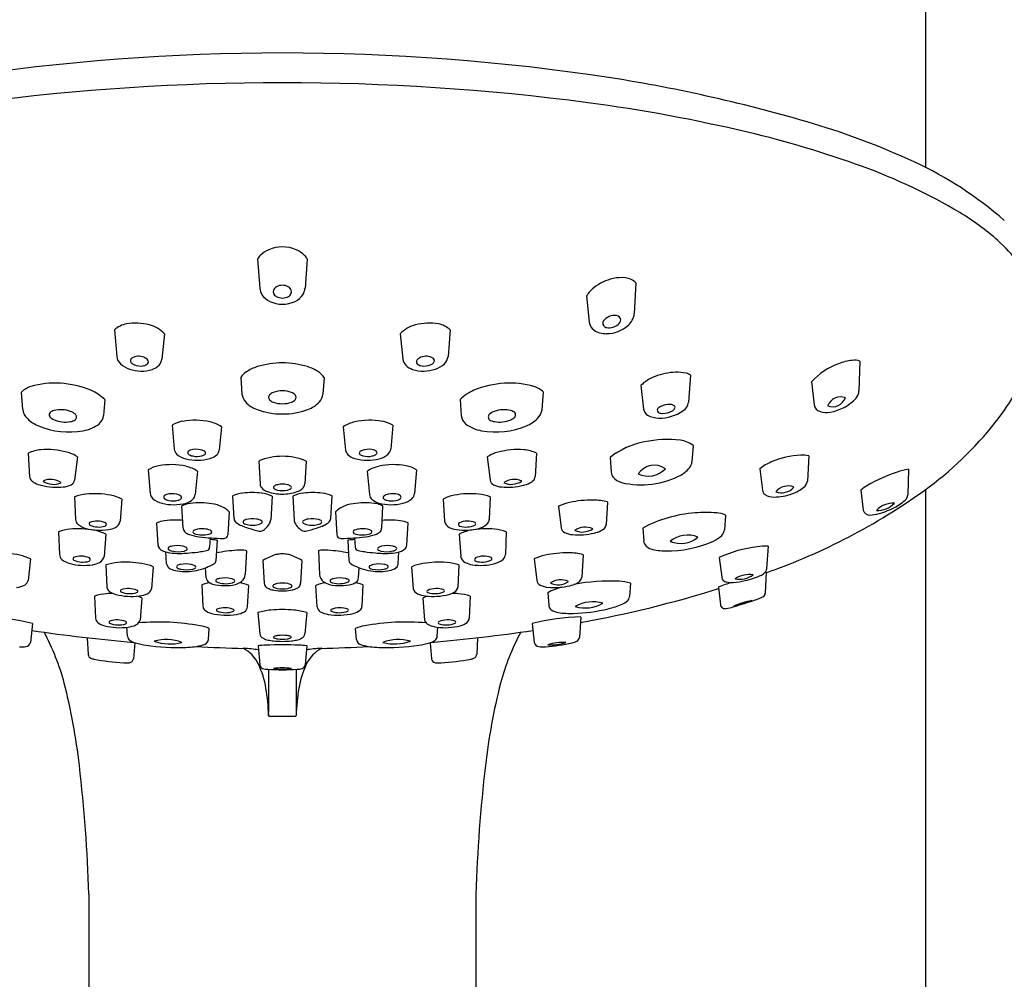
# Model space of a CAD drawing. Extents: x 228.2 to 235.8, y -10.4 to 26.8.
# Drawn here: x 229.7 to 232.5, y 20.1 to 22.8 of the extents above; entities that cross this region are included whole.
import ezdxf

# ---------------------------------------------------------------- set-up
doc = ezdxf.new("R2010")
doc.units = 0
doc.header["$LTSCALE"] = 1.21
doc.layers.get('0').update_dxf_attribs({"linetype": 'CONTINUOUS'})

msp = doc.modelspace()

# ---------------------------------------------------------------- linework, layer by layer
for p, q in [((232.2419, 22.3857), (232.2419, 23.7348)), ((230.3421, 22.126), (230.3483, 22.0425)), ((230.4831, 22.126), (230.4769, 22.0425)), ((231.4173, 22.0579), (231.4129, 21.9698)), ((231.2774, 22.0212), (231.2849, 21.9464)), ((229.9355, 21.9248), (229.9419, 21.8484)), ((230.8896, 21.9248), (230.8833, 21.8484)), ((230.0776, 21.9136), (230.0701, 21.8411)), ((230.7476, 21.9136), (230.755, 21.8411)), ((232.0542, 21.8358), (232.0515, 21.7511)), ((230.2942, 21.7894), (230.2977, 21.7421)), ((230.5309, 21.7894), (230.5275, 21.7421)), ((231.5723, 21.7959), (231.5671, 21.7193)), ((231.9167, 21.7768), (231.9243, 21.7116)), ((229.6743, 21.6984), (229.6707, 21.7475)), ((231.1508, 21.6984), (231.1544, 21.7475)), ((231.4313, 21.7664), (231.4392, 21.6995)), ((229.9074, 21.7261), (229.9041, 21.681)), ((230.9177, 21.7261), (230.9211, 21.681)), ((230.0991, 21.6532), (230.1047, 21.5858)), ((230.2396, 21.6491), (230.2328, 21.5828)), ((230.5855, 21.6491), (230.5923, 21.5828)), ((230.726, 21.6532), (230.7204, 21.5858)), ((231.5802, 21.596), (231.5768, 21.5496)), ((229.6901, 21.5742), (229.694, 21.5072)), ((229.8302, 21.5635), (229.8219, 21.4977)), ((230.3455, 21.5516), (230.349, 21.4871)), ((230.4797, 21.5516), (230.4761, 21.4871)), ((230.995, 21.5635), (231.0032, 21.4977)), ((231.1351, 21.5742), (231.1311, 21.5072)), ((231.3439, 21.5617), (231.347, 21.5202)), ((231.909, 21.5666), (231.9048, 21.4945)), ((230.0311, 21.5269), (230.0367, 21.4595)), ((230.7941, 21.5269), (230.7884, 21.4595)), ((231.7694, 21.5297), (231.7771, 21.4685)), ((232.1923, 21.5282), (232.1902, 21.4552)), ((230.1716, 21.5229), (230.1648, 21.4566)), ((230.6536, 21.5229), (230.6604, 21.4566)), ((232.0565, 21.469), (232.0632, 21.4121)), ((232.2419, 17.3913), (232.2419, 21.4716)), ((229.822, 21.4498), (229.8245, 21.3855)), ((229.956, 21.4432), (229.9515, 21.3804)), ((230.275, 21.3887), (230.2715, 21.453)), ((230.3832, 21.4516), (230.3795, 21.3848)), ((230.442, 21.4516), (230.4457, 21.3848)), ((230.5502, 21.3887), (230.5537, 21.453)), ((230.8691, 21.4432), (230.8736, 21.3804)), ((231.0031, 21.4498), (231.0007, 21.3855)), ((230.1304, 21.3604), (230.1269, 21.4246)), ((230.6948, 21.3604), (230.6983, 21.4246)), ((231.1977, 21.423), (231.2051, 21.3621)), ((231.337, 21.4352), (231.3331, 21.3717)), ((230.2613, 21.4074), (230.2577, 21.3417)), ((230.5639, 21.4074), (230.5675, 21.3417)), ((231.6724, 21.3982), (231.6694, 21.3565)), ((230.059, 21.3123), (230.0555, 21.3761)), ((230.7662, 21.3123), (230.7697, 21.3761)), ((231.4368, 21.3611), (231.4395, 21.3244)), ((229.7764, 21.35), (229.7789, 21.2858)), ((229.9104, 21.3434), (229.9059, 21.2806)), ((230.2072, 21.3332), (230.2057, 21.3065)), ((230.6179, 21.3332), (230.6194, 21.3065)), ((230.9147, 21.3434), (230.9193, 21.2806)), ((231.0488, 21.35), (231.0463, 21.2858)), ((230.2267, 21.3264), (230.2235, 21.2683)), ((230.5985, 21.3264), (230.6017, 21.2683)), ((231.7931, 21.3098), (231.7891, 21.2451)), ((229.6968, 21.2733), (229.6894, 21.2124)), ((230.0834, 21.2597), (230.0816, 21.2933)), ((230.3104, 21.2967), (230.3067, 21.2295)), ((230.5147, 21.2967), (230.5184, 21.2295)), ((230.7417, 21.2597), (230.7436, 21.2933)), ((231.1283, 21.2733), (231.1357, 21.2124)), ((231.2676, 21.2855), (231.2637, 21.222)), ((231.6544, 21.2778), (231.6613, 21.2212)), ((229.9107, 21.2565), (229.9136, 21.1935)), ((230.0452, 21.2511), (230.0406, 21.1883)), ((230.1959, 21.2193), (230.1943, 21.2484)), ((230.3572, 21.2692), (230.3608, 21.2041)), ((230.4679, 21.2692), (230.4644, 21.2041)), ((230.6292, 21.2193), (230.6308, 21.2484)), ((230.78, 21.2511), (230.7845, 21.1883)), ((230.9145, 21.2565), (230.9115, 21.1935)), ((231.7875, 21.2353), (231.7852, 21.1757)), ((230.1835, 21.2), (230.1866, 21.1389)), ((230.3136, 21.1373), (230.3173, 21.1981)), ((230.5115, 21.1373), (230.5079, 21.1981)), ((230.6416, 21.2), (230.6386, 21.1389)), ((231.4021, 21.2043), (231.3993, 21.1662)), ((231.6521, 21.1936), (231.6575, 21.1428)), ((229.8785, 21.1677), (229.8814, 21.1046)), ((230.013, 21.1623), (230.0085, 21.0995)), ((230.8122, 21.1623), (230.8167, 21.0995)), ((230.9467, 21.1677), (230.9437, 21.1046)), ((231.1669, 21.1771), (231.1695, 21.1416)), ((230.343, 21.121), (230.3485, 21.0609)), ((230.4821, 21.121), (230.4767, 21.0609)), ((231.2611, 21.1083), (231.2568, 21.0503)), ((229.7024, 21.0901), (229.6965, 21.0361)), ((229.9723, 21.0535), (229.9704, 21.0791)), ((230.2022, 21.0443), (230.2045, 21.076)), ((230.623, 21.0443), (230.6207, 21.076)), ((230.8529, 21.0535), (230.8547, 21.0791)), ((231.1227, 21.0901), (231.1286, 21.0361)), ((229.8575, 21.0494), (229.8604, 21.002)), ((230.9676, 21.0494), (230.9648, 21.002)), ((229.9928, 21.0353), (229.9889, 20.9898)), ((230.3434, 21.0266), (230.3483, 20.9724)), ((230.4817, 21.0266), (230.4768, 20.9724)), ((230.8323, 21.0353), (230.8362, 20.9898)), ((230.3755, 20.8261), (230.4497, 20.8261)), ((229.8626, 20.3208), (229.8626, 18.1449)), ((230.9626, 20.3208), (230.9626, 18.1449))]:
    msp.add_line(p, q)
for centre, radius, start, end in [((230.4126, 16.522), 6.1895, 81.32141, 98.67859), ((230.4126, 15.9463), 6.6806, 82.52897, 97.47103), ((230.6553, 18.2564), 4.4384, 73.4195, 81.0405), ((230.6651, 17.9749), 4.6364, 76.6626, 82.3638), ((231.3001, 20.4318), 2.1694, 65.2355, 73.3452), ((231.0517, 19.6056), 2.9605, 70.0563, 76.6626), ((231.7571, 21.4259), 1.0753, 48.8545, 65.1612), ((231.5016, 20.8453), 1.6417, 59.3787, 70.0563), ((231.9244, 21.5811), 0.7932, 48.8537, 58.5917), ((232.135, 21.8318), 0.4659, 27.0187, 48.0667), ((230.4026, 22.0844), 0.0738, 113.201, 136.0437), ((230.4126, 22.0624), 0.098, 66.5247, 113.4753), ((230.4225, 22.0844), 0.0738, 43.9563, 66.799), ((230.3877, 22.0988), 0.0532, 136.0437, 149.2168), ((230.4374, 22.0988), 0.0532, 30.7832, 43.9563), ((231.3819, 21.9389), 0.1347, 102.4989, 128.8163), ((231.3754, 21.9702), 0.1027, 83.0701, 102.7554), ((231.3835, 22.0257), 0.0467, 43.5702, 84.667), ((230.387, 22.0455), 0.0388, 184.4247, 212.7605), ((230.4002, 22.0328), 0.0137, 136.4023, 223.5977), ((230.4071, 22.0275), 0.0224, 120.4664, 138.7471), ((230.4126, 22.0167), 0.0345, 60.8815, 119.1185), ((230.418, 22.0275), 0.0224, 41.2529, 59.5336), ((230.4249, 22.0328), 0.0137, 316.4023, 43.5977), ((230.4381, 22.0455), 0.0388, 327.2395, 355.5753), ((231.353, 21.9744), 0.0889, 128.6935, 148.2716), ((230.3994, 22.054), 0.0539, 213.2652, 244.7853), ((230.4126, 22.0825), 0.0852, 244.9263, 295.0737), ((230.4063, 22.0377), 0.0214, 221.7283, 237.8672), ((230.4126, 22.05), 0.0352, 239.9057, 300.0943), ((230.4188, 22.0377), 0.0214, 302.1328, 318.2717), ((230.4257, 22.054), 0.0539, 295.2147, 326.7348), ((229.9954, 21.7884), 0.1551, 75.4833, 99.7987), ((230.8298, 21.7884), 0.1551, 80.2013, 104.5167), ((231.3175, 21.9502), 0.0329, 186.7499, 234.4233), ((231.3355, 21.9432), 0.0122, 152.256, 267.5399), ((231.3561, 21.9273), 0.0381, 80.246, 145.5454), ((231.3603, 21.9506), 0.0145, 8.2106, 80.9191), ((231.3547, 21.9558), 0.0202, 307.6427, 351.1106), ((231.3597, 21.9771), 0.0537, 312.4119, 352.2295), ((229.9803, 21.876), 0.0662, 99.7987, 132.5123), ((230.0108, 21.8478), 0.0938, 44.5577, 75.4833), ((230.8144, 21.8478), 0.0938, 104.5167, 135.4423), ((230.8449, 21.876), 0.0662, 47.4877, 80.2013), ((231.3323, 21.9771), 0.0635, 237.7479, 271.3161), ((231.3331, 22.0088), 0.0951, 270.3813, 311.36), ((231.3411, 21.9718), 0.0412, 261.4523, 309.0809), ((229.9748, 21.8521), 0.0331, 186.418, 226.9578), ((229.989, 21.837), 0.00856, 122.19, 224.5247), ((230.004, 21.81), 0.0394, 68.0582, 119.7279), ((230.0078, 21.8187), 0.03, 41.7913, 68.5783), ((230.0237, 21.8338), 0.00803, 312.8534, 37.3714), ((230.0408, 21.8446), 0.0295, 315.6462, 353.086), ((230.7843, 21.8446), 0.0295, 186.914, 224.3538), ((230.8014, 21.8338), 0.00803, 142.6286, 227.1466), ((230.8174, 21.8187), 0.03, 111.4217, 138.2087), ((230.8212, 21.81), 0.0394, 60.2721, 111.9418), ((230.8362, 21.837), 0.00856, 315.4753, 57.81), ((230.8504, 21.8521), 0.0331, 313.0422, 353.582), ((232.0541, 21.6679), 0.1713, 97.2435, 110.7896), ((232.0384, 21.7811), 0.057, 73.8507, 95.8464), ((231.8505, 22.1272), 0.7506, 322.9638, 338.7503), ((229.9973, 21.8754), 0.0654, 226.4639, 252.6887), ((230.0114, 21.9104), 0.1031, 251.0094, 287.5445), ((230.0032, 21.8511), 0.0286, 224.5247, 242.4762), ((230.0089, 21.8664), 0.0448, 245.1307, 283.1313), ((230.0139, 21.8453), 0.0232, 282.914, 311.3053), ((230.0277, 21.8583), 0.0485, 287.7483, 314.9748), ((230.3402, 21.7588), 0.0553, 123.8069, 146.2969), ((230.3776, 21.7029), 0.1225, 107.2711, 123.8069), ((230.4126, 21.5851), 0.2454, 73.0996, 106.9004), ((230.4475, 21.7029), 0.1225, 56.1931, 72.7289), ((230.4849, 21.7588), 0.0553, 33.7031, 56.1931), ((230.7975, 21.8583), 0.0485, 225.0252, 252.2517), ((230.8138, 21.9104), 0.1031, 252.4555, 288.9906), ((230.8113, 21.8453), 0.0232, 228.6947, 257.086), ((230.8163, 21.8664), 0.0448, 256.8687, 294.8693), ((230.8219, 21.8511), 0.0286, 297.5238, 315.4753), ((230.8279, 21.8754), 0.0654, 287.3113, 313.5361), ((231.5425, 21.6003), 0.2044, 93.414, 110.1935), ((231.5346, 21.6994), 0.1049, 75.6377, 92.316), ((232.0574, 21.6491), 0.1901, 109.6937, 137.7547), ((231.5119, 21.6836), 0.1156, 110.1935, 134.2141), ((231.5496, 21.7611), 0.0415, 56.8626, 74.5397), ((229.7197, 21.6962), 0.0709, 108.2609, 133.659), ((229.7641, 21.5417), 0.2316, 85.6869, 106.7285), ((229.7638, 21.4964), 0.2768, 67.8727, 86.3241), ((229.8233, 21.6446), 0.1171, 44.0869, 67.5159), ((230.4126, 21.6753), 0.0758, 70.0523, 109.9477), ((231.0019, 21.6446), 0.1171, 112.4841, 135.9131), ((231.0613, 21.4964), 0.2768, 93.6759, 112.1273), ((231.061, 21.5417), 0.2316, 73.2715, 94.3131), ((231.1055, 21.6962), 0.0709, 46.341, 71.7391), ((232.0161, 21.7536), 0.0355, 319.5032, 356.0256), ((230.3341, 21.7448), 0.0365, 184.2061, 222.7497), ((230.3715, 21.7799), 0.0878, 222.9774, 249.2326), ((230.3828, 21.7327), 0.00961, 135.1801, 224.8199), ((230.3977, 21.7182), 0.0304, 111.272, 135.637), ((230.3977, 21.7472), 0.0304, 224.363, 248.728), ((230.4274, 21.7182), 0.0304, 44.363, 68.728), ((230.4274, 21.7472), 0.0304, 291.272, 315.637), ((230.4423, 21.7327), 0.00961, 315.1801, 44.8199), ((230.4536, 21.7799), 0.0878, 290.7674, 317.0226), ((230.4911, 21.7448), 0.0365, 317.2503, 355.7939), ((231.5333, 21.7231), 0.034, 301.4701, 353.6866), ((231.9995, 21.6952), 0.0388, 69.9451, 160.6099), ((231.976, 21.7451), 0.0392, 250.4713, 340.0837), ((231.9507, 21.8137), 0.1244, 278.7494, 318.0027), ((229.7189, 21.7043), 0.0449, 187.5127, 225.8378), ((229.7705, 21.6686), 0.0276, 105.9811, 131.5418), ((229.7824, 21.6162), 0.0814, 69.9917, 103.8748), ((229.7957, 21.6514), 0.0437, 49.7359, 70.5664), ((230.4126, 21.902), 0.2166, 250.5286, 289.4714), ((230.4126, 21.793), 0.0785, 250.7597, 289.2403), ((231.0295, 21.6514), 0.0437, 109.4336, 130.2641), ((231.0428, 21.6162), 0.0814, 76.1252, 110.0083), ((231.0547, 21.6686), 0.0276, 48.4582, 74.0189), ((231.1063, 21.7043), 0.0449, 314.1622, 352.4873), ((231.4627, 21.7023), 0.0236, 186.7346, 239.2169), ((231.4857, 21.6957), 0.00761, 138.3916, 254.806), ((231.5026, 21.6783), 0.0319, 116.1749, 135.1123), ((231.4843, 21.7931), 0.1194, 269.3002, 304.0015), ((231.5127, 21.6573), 0.0552, 88.5419, 115.9315), ((231.4938, 21.7403), 0.0534, 269.315, 301.1024), ((231.5129, 21.6816), 0.0308, 72.2709, 87.8685), ((231.5088, 21.7135), 0.0228, 303.3764, 324.9971), ((231.518, 21.6985), 0.0131, 48.6608, 71.0813), ((231.5225, 21.704), 0.0061, 324.9971, 46.3696), ((231.9478, 21.7151), 0.0238, 188.6088, 253.4125), ((231.9588, 21.7562), 0.0663, 254.4216, 279.3484), ((229.7637, 21.7539), 0.1117, 227.0742, 246.4561), ((229.758, 21.6831), 0.00855, 133.5249, 218.5282), ((229.7744, 21.6961), 0.0295, 218.5282, 248.4186), ((229.7963, 21.7514), 0.0889, 248.4186, 278.969), ((229.8049, 21.6966), 0.0334, 278.969, 304.4545), ((229.8167, 21.6769), 0.0107, 312.1758, 47.1537), ((229.8707, 21.6835), 0.0335, 309.8414, 355.794), ((230.1426, 21.5826), 0.083, 99.4025, 121.6334), ((230.1642, 21.4752), 0.1924, 77.1653, 100.5063), ((230.661, 21.4752), 0.1924, 79.4937, 102.8347), ((230.6825, 21.5826), 0.083, 58.3666, 80.5975), ((230.9545, 21.6835), 0.0335, 184.206, 230.1586), ((231.0085, 21.6769), 0.0107, 132.8463, 227.8242), ((231.0202, 21.6966), 0.0334, 235.5455, 261.031), ((231.0289, 21.7514), 0.0889, 261.031, 291.5814), ((231.0508, 21.6961), 0.0295, 291.5814, 321.4718), ((231.0671, 21.6831), 0.00855, 321.4718, 46.4751), ((231.0615, 21.7539), 0.1117, 293.5439, 312.9258), ((231.4836, 21.7432), 0.0695, 241.6577, 269.3932), ((231.4954, 21.7315), 0.0447, 254.806, 267.041), ((231.6463, 22.287), 1.0098, 306.788, 322.7019), ((229.8065, 21.865), 0.2307, 247.7311, 279.9142), ((229.8281, 21.742), 0.1059, 279.8535, 307.2551), ((230.1838, 21.5615), 0.1039, 57.5039, 77.1573), ((230.6414, 21.5615), 0.1039, 102.8427, 122.4961), ((230.9971, 21.742), 0.1059, 232.7449, 260.1465), ((231.0187, 21.865), 0.2307, 260.0858, 292.2689), ((231.5073, 21.2982), 0.3146, 83.3366, 102.0382), ((231.5314, 21.5275), 0.0841, 54.5214, 81.4959), ((229.7346, 21.4769), 0.107, 94.5021, 114.5547), ((229.7443, 21.3706), 0.2137, 74.9796, 94.8589), ((230.1292, 21.5889), 0.0247, 187.1205, 227.7657), ((230.1565, 21.5657), 0.0177, 109.3891, 131.1327), ((230.1675, 21.5291), 0.0559, 77.0708, 107.5535), ((230.1734, 21.5518), 0.0325, 55.2594, 78.2518), ((230.2104, 21.5856), 0.0226, 314.9593, 352.992), ((230.6148, 21.5856), 0.0226, 187.008, 225.0407), ((230.6518, 21.5518), 0.0325, 101.7482, 124.7406), ((230.6576, 21.5291), 0.0559, 72.4465, 102.9292), ((230.6686, 21.5657), 0.0177, 48.8673, 70.6109), ((230.6959, 21.5889), 0.0247, 312.2343, 352.8795), ((231.0809, 21.3706), 0.2137, 85.1411, 105.0204), ((231.0906, 21.4769), 0.107, 65.4453, 85.4979), ((231.4831, 21.3843), 0.2255, 100.5746, 128.0973), ((229.7725, 21.4744), 0.1062, 57.0788, 75.1784), ((230.1551, 21.624), 0.0683, 231.5279, 255.2649), ((230.1713, 21.6853), 0.1316, 255.2382, 285.6055), ((230.149, 21.5755), 0.00551, 138.7505, 224.1522), ((230.1621, 21.5931), 0.0274, 231.5221, 260.9584), ((230.1701, 21.6237), 0.059, 258.0184, 283.6187), ((230.1779, 21.5899), 0.0243, 284.5211, 306.4804), ((230.1891, 21.5743), 0.00507, 308.9402, 56.4404), ((230.1912, 21.6092), 0.053, 286.9973, 311.6002), ((230.4126, 21.3926), 0.1726, 67.1096, 112.8904), ((230.634, 21.6092), 0.053, 228.3998, 253.0027), ((230.6539, 21.6853), 0.1316, 254.3945, 284.7618), ((230.636, 21.5743), 0.00507, 123.5596, 231.0598), ((230.6473, 21.5899), 0.0243, 233.5196, 255.4789), ((230.6551, 21.6237), 0.059, 256.3813, 281.9816), ((230.663, 21.5931), 0.0274, 279.0416, 308.4779), ((230.6761, 21.5755), 0.00551, 315.8478, 41.2495), ((230.67, 21.624), 0.0683, 284.7351, 308.4721), ((231.0527, 21.4744), 0.1062, 104.8216, 122.9212), ((231.9023, 21.3105), 0.2586, 93.5368, 112.7589), ((231.8911, 21.4927), 0.076, 76.342, 93.5368), ((230.0746, 21.4563), 0.083, 99.4025, 121.6334), ((230.0961, 21.349), 0.1924, 77.1653, 100.5063), ((230.1158, 21.4352), 0.1039, 57.5039, 77.1573), ((230.7094, 21.4352), 0.1039, 102.8427, 122.4961), ((230.729, 21.349), 0.1924, 79.4937, 102.8347), ((230.7506, 21.4563), 0.083, 58.3666, 80.5975), ((231.4698, 21.4835), 0.0561, 55.8135, 145.2223), ((231.4528, 21.5754), 0.0666, 244.1143, 316.9214), ((231.5097, 21.5787), 0.0757, 299.2452, 325.6161), ((231.5423, 21.5537), 0.0348, 329.3795, 353.2338), ((231.8589, 21.414), 0.1463, 112.7589, 127.7242), ((232.2281, 21.32), 0.2112, 99.7713, 108.8817), ((229.7123, 21.509), 0.0184, 185.401, 225.2349), ((229.7234, 21.5202), 0.0342, 225.2349, 244.8088), ((229.7542, 21.4499), 0.0497, 54.1025, 116.2074), ((229.8038, 21.5006), 0.0184, 298.4547, 350.8454), ((231.0214, 21.5006), 0.0184, 189.1546, 241.5453), ((231.071, 21.4499), 0.0497, 63.7926, 125.8975), ((231.1017, 21.5202), 0.0342, 295.1912, 314.7651), ((231.1128, 21.509), 0.0184, 314.7651, 354.599), ((231.374, 21.5225), 0.0271, 184.8191, 217.5185), ((231.3923, 21.5412), 0.0532, 221.4869, 252.1665), ((231.4324, 21.7254), 0.2415, 256.5145, 298.2529), ((232.3025, 21.0868), 0.4559, 108.2454, 119.8503), ((229.7511, 21.5791), 0.0993, 244.8088, 256.6161), ((229.7724, 21.665), 0.1877, 256.3739, 275.229), ((229.7616, 21.5369), 0.0516, 235.4042, 294.9057), ((229.7839, 21.5424), 0.0647, 274.9552, 296.282), ((230.3691, 21.4882), 0.0201, 183.173, 233.409), ((230.3874, 21.5101), 0.0486, 231.4889, 249.3329), ((230.3911, 21.4768), 0.00402, 124.4385, 235.5615), ((230.4022, 21.4629), 0.0218, 100.493, 127.8505), ((230.4022, 21.4907), 0.0218, 232.1495, 259.507), ((230.4126, 21.42), 0.0659, 77.4245, 102.5755), ((230.4126, 21.5346), 0.0669, 257.609, 282.391), ((230.4229, 21.4629), 0.0218, 52.1495, 79.507), ((230.4229, 21.4907), 0.0218, 280.493, 307.8505), ((230.4341, 21.4768), 0.00402, 304.4385, 55.5615), ((230.4378, 21.5101), 0.0486, 290.6671, 308.5111), ((230.456, 21.4882), 0.0201, 306.591, 356.827), ((231.0412, 21.5424), 0.0647, 243.718, 265.0448), ((231.0528, 21.665), 0.1877, 264.771, 283.6261), ((231.0636, 21.5369), 0.0516, 245.0943, 304.5958), ((231.074, 21.5791), 0.0993, 283.3839, 295.1912), ((231.7952, 21.4709), 0.0183, 187.5202, 233.996), ((231.2019, 22.9091), 1.7743, 289.9219, 306.2507), ((231.8499, 21.4365), 0.0443, 68.4597, 141.1149), ((231.8315, 21.5061), 0.0448, 248.9475, 320.6271), ((231.8272, 21.561), 0.1079, 288.9954, 308.8265), ((231.875, 21.4996), 0.0302, 311.2834, 350.2632), ((232.1516, 21.3529), 0.15, 120.4186, 129.33), ((229.8637, 21.3509), 0.1073, 95.1076, 112.8759), ((229.8774, 21.2123), 0.2465, 79.1791, 95.3945), ((229.9027, 21.3421), 0.1143, 62.2038, 79.466), ((230.0612, 21.4626), 0.0247, 187.1205, 227.7657), ((230.0871, 21.4978), 0.0683, 231.5279, 255.2649), ((230.081, 21.4492), 0.00551, 138.7505, 224.1522), ((230.0885, 21.4395), 0.0177, 109.3891, 131.1327), ((230.0941, 21.4668), 0.0274, 231.5221, 260.9584), ((230.0995, 21.4029), 0.0559, 77.0708, 107.5535), ((230.102, 21.4975), 0.059, 258.0184, 283.6187), ((230.1054, 21.4255), 0.0325, 55.2594, 78.2518), ((230.1098, 21.4636), 0.0243, 284.5211, 306.4804), ((230.1211, 21.448), 0.00507, 308.9402, 56.4404), ((230.1232, 21.4829), 0.053, 286.9973, 311.6002), ((230.1424, 21.4593), 0.0226, 314.9593, 352.992), ((230.3118, 21.3582), 0.103, 96.713, 113.0528), ((230.3253, 21.2432), 0.2188, 82.7226, 96.713), ((230.3398, 21.3568), 0.1043, 65.442, 82.7226), ((230.4066, 21.5651), 0.1068, 250.1177, 262.0542), ((230.4126, 21.6108), 0.153, 262.197, 277.803), ((230.4186, 21.5651), 0.1068, 277.9458, 289.8823), ((230.4853, 21.3568), 0.1043, 97.2774, 114.558), ((230.4998, 21.2432), 0.2188, 83.287, 97.2774), ((230.5134, 21.3582), 0.103, 66.9472, 83.287), ((230.6828, 21.4593), 0.0226, 187.008, 225.0407), ((230.702, 21.4829), 0.053, 228.3998, 253.0027), ((230.704, 21.448), 0.00507, 123.5596, 231.0598), ((230.7153, 21.4636), 0.0243, 233.5196, 255.4789), ((230.7198, 21.4255), 0.0325, 101.7482, 124.7406), ((230.7231, 21.4975), 0.059, 256.3813, 281.9816), ((230.7257, 21.4029), 0.0559, 72.4465, 102.9292), ((230.7311, 21.4668), 0.0274, 279.0416, 308.4779), ((230.7366, 21.4395), 0.0177, 48.8673, 70.6109), ((230.7442, 21.4492), 0.00551, 315.8478, 41.2495), ((230.7381, 21.4978), 0.0683, 284.7351, 308.4721), ((230.764, 21.4626), 0.0247, 312.2343, 352.8795), ((230.9224, 21.3421), 0.1143, 100.534, 117.7962), ((230.9478, 21.2123), 0.2465, 84.6055, 100.8209), ((230.9614, 21.3509), 0.1073, 67.1241, 84.8924), ((231.2924, 21.1435), 0.2971, 89.3462, 102.3655), ((231.2958, 21.2794), 0.1612, 75.1995, 89.9983), ((231.8091, 21.4976), 0.0483, 239.2155, 270.3267), ((231.8085, 21.6045), 0.1552, 270.3267, 290.3046), ((232.1329, 21.4886), 0.0691, 303.3523, 320.4406), ((232.1709, 21.4564), 0.0194, 322.3208, 356.3761), ((230.1032, 21.559), 0.1316, 255.2382, 285.6055), ((230.1659, 21.3289), 0.1034, 93.9377, 112.1754), ((230.1785, 21.2329), 0.2001, 78.2949, 95.6528), ((230.2047, 21.3474), 0.0827, 54.6335, 80.01), ((230.2148, 21.3616), 0.0653, 44.6254, 54.6335), ((230.6103, 21.3616), 0.0653, 125.3665, 135.3746), ((230.6204, 21.3474), 0.0827, 99.99, 125.3665), ((230.6467, 21.2329), 0.2001, 84.3472, 101.7051), ((230.6593, 21.3289), 0.1034, 67.8246, 86.0623), ((230.7219, 21.559), 0.1316, 254.3945, 284.7618), ((231.2567, 21.3019), 0.1347, 101.9582, 115.9622), ((232.0821, 21.4176), 0.0196, 196.226, 272.2159), ((232.1489, 21.3659), 0.066, 87.1888, 136.5758), ((232.1046, 21.4763), 0.0652, 266.8477, 316.9169), ((232.0466, 21.6184), 0.225, 286.0039, 303.5407), ((229.8434, 21.3863), 0.0189, 182.2033, 229.1726), ((230.1085, 21.1491), 0.2349, 90.3861, 97.6049), ((230.1046, 21.1311), 0.2529, 84.4198, 89.4676), ((230.2917, 21.3901), 0.0167, 184.8673, 228.266), ((230.3149, 21.3641), 0.0219, 105.9815, 124.2865), ((230.3276, 21.3149), 0.0727, 80.7071, 104.9623), ((230.3324, 21.3441), 0.0432, 60.872, 80.7071), ((230.3513, 21.3875), 0.0283, 329.006, 354.5586), ((230.4739, 21.3875), 0.0283, 185.4414, 210.994), ((230.4928, 21.3441), 0.0432, 99.2929, 119.128), ((230.4975, 21.3149), 0.0727, 75.0377, 99.2929), ((230.5103, 21.3641), 0.0219, 55.7135, 74.0185), ((230.5335, 21.3901), 0.0167, 311.734, 355.1327), ((230.7206, 21.1311), 0.2529, 90.5324, 95.5802), ((230.7166, 21.1491), 0.2349, 82.3951, 89.6139), ((230.9818, 21.3863), 0.0189, 310.8274, 357.7967), ((231.614, 21.0282), 0.3771, 94.2775, 118.0199), ((231.6162, 21.0715), 0.3341, 84.6905, 95.2101), ((231.6396, 21.3169), 0.0876, 68.0166, 85.0821), ((232.0787, 21.5064), 0.1085, 272.2159, 286.0496), ((229.8181, 21.2511), 0.1073, 95.1076, 112.8759), ((229.8317, 21.1125), 0.2465, 79.1791, 95.3945), ((229.8715, 21.4228), 0.065, 231.4429, 254.793), ((229.8942, 21.5111), 0.1562, 255.2559, 278.7004), ((229.8674, 21.3736), 0.00447, 127.6209, 245.8025), ((229.8858, 21.3221), 0.0589, 66.2854, 111.0438), ((229.8907, 21.4254), 0.0613, 245.8025, 286.8751), ((229.9071, 21.3716), 0.00505, 285.4541, 61.534), ((229.9106, 21.4169), 0.0606, 276.893, 297.1723), ((229.9267, 21.3855), 0.0254, 297.1723, 348.344), ((230.0896, 21.291), 0.0917, 97.6049, 111.8343), ((230.1474, 21.3621), 0.0171, 185.613, 229.4577), ((230.1707, 21.3383), 0.0191, 108.8519, 123.0732), ((230.1844, 21.2864), 0.0727, 85.4235, 105.8577), ((230.1849, 21.2931), 0.066, 69.4625, 85.4235), ((230.3191, 21.4232), 0.0597, 229.7934, 245.5946), ((230.3736, 21.549), 0.1967, 246.2558, 252.9656), ((230.3049, 21.3787), 0.00428, 124.2865, 231.887), ((230.3148, 21.3925), 0.0212, 234.0369, 252.4261), ((230.3244, 21.4226), 0.0528, 252.3329, 261.4974), ((230.4395, 21.7647), 0.4224, 252.9882, 257.2937), ((230.3278, 21.4297), 0.0604, 259.3065, 295.1627), ((230.3515, 21.3784), 0.00392, 301.0867, 60.0692), ((230.2936, 21.4376), 0.1053, 308.342, 312.1577), ((230.318, 21.4107), 0.0689, 312.1577, 326.7192), ((230.5072, 21.4107), 0.0689, 213.2808, 227.8423), ((230.5316, 21.4376), 0.1053, 227.8423, 231.658), ((230.4737, 21.3784), 0.00392, 119.9308, 238.9133), ((230.4974, 21.4297), 0.0604, 244.8373, 280.6935), ((230.3856, 21.7647), 0.4224, 282.7063, 287.0118), ((230.5008, 21.4226), 0.0528, 278.5026, 287.6671), ((230.4515, 21.549), 0.1967, 287.0344, 293.7442), ((230.5104, 21.3925), 0.0212, 287.5739, 305.9631), ((230.5202, 21.3787), 0.00428, 308.113, 55.7135), ((230.5061, 21.4232), 0.0597, 294.4054, 310.2066), ((230.6403, 21.2931), 0.066, 94.5765, 110.5375), ((230.6408, 21.2864), 0.0727, 74.1423, 94.5765), ((230.6545, 21.3383), 0.0191, 56.9268, 71.1481), ((230.6777, 21.3621), 0.0171, 310.5423, 354.387), ((230.7356, 21.291), 0.0917, 68.1657, 82.3951), ((230.8985, 21.3855), 0.0254, 191.656, 242.8277), ((230.9146, 21.4169), 0.0606, 242.8277, 263.107), ((230.9309, 21.5111), 0.1562, 261.2996, 284.7441), ((230.918, 21.3716), 0.00505, 118.466, 254.5459), ((230.9393, 21.3221), 0.0589, 68.9562, 113.7146), ((230.9345, 21.4254), 0.0613, 253.1249, 294.1975), ((230.9934, 21.1125), 0.2465, 84.6055, 100.8209), ((230.9578, 21.3736), 0.00447, 294.1975, 52.3791), ((230.9536, 21.4228), 0.065, 285.207, 308.5571), ((231.007, 21.2511), 0.1073, 67.1241, 84.8924), ((231.2233, 21.3651), 0.0184, 189.1546, 241.5453), ((231.2729, 21.3143), 0.0497, 63.7926, 125.8975), ((231.2655, 21.4014), 0.0516, 245.0943, 304.5958), ((231.3037, 21.3846), 0.0342, 295.1912, 314.7651), ((231.3148, 21.3734), 0.0184, 314.7651, 354.599), ((231.6404, 21.3606), 0.0292, 316.3676, 351.9708), ((229.8571, 21.2424), 0.1143, 62.2038, 79.466), ((230.162, 21.3815), 0.0414, 231.6206, 250.7642), ((230.1991, 21.5077), 0.1729, 252.9271, 262.2546), ((230.1629, 21.3506), 0.00454, 125.4952, 241.6194), ((230.175, 21.3708), 0.0281, 239.503, 254.6826), ((230.1857, 21.4129), 0.0715, 255.3253, 288.799), ((230.2424, 21.8323), 0.5003, 262.3507, 266.3135), ((230.1133, 20.1511), 1.1812, 84.8246, 85.4498), ((230.2062, 21.3499), 0.00536, 298.4751, 69.4625), ((230.2663, 22.2267), 0.8954, 266.4096, 268.6258), ((230.2124, 21.2586), 0.0693, 78.1194, 83.8973), ((230.2451, 21.3494), 0.0179, 269.2533, 282.9748), ((230.2471, 21.3423), 0.0105, 280.6574, 356.3348), ((230.3502, 21.3699), 0.0175, 258.4735, 285.3901), ((230.3517, 21.3641), 0.0116, 285.6811, 308.342), ((230.4735, 21.3641), 0.0116, 231.658, 254.3189), ((230.475, 21.3699), 0.0175, 254.6099, 281.5265), ((230.578, 21.3423), 0.0105, 183.6652, 259.3426), ((230.5801, 21.3494), 0.0179, 257.0252, 270.7467), ((230.5588, 22.2267), 0.8954, 271.3742, 273.5904), ((230.6127, 21.2586), 0.0693, 96.1027, 101.8806), ((230.7119, 20.1511), 1.1812, 94.5502, 95.1754), ((230.619, 21.3499), 0.00536, 110.5375, 241.5249), ((230.5827, 21.8323), 0.5003, 273.6865, 277.6493), ((230.6395, 21.4129), 0.0715, 251.201, 284.6747), ((230.626, 21.5077), 0.1729, 277.7454, 287.0729), ((230.6502, 21.3708), 0.0281, 285.3174, 300.497), ((230.6623, 21.3506), 0.00454, 298.3806, 54.5048), ((230.6632, 21.3815), 0.0414, 289.2358, 308.3794), ((230.968, 21.2424), 0.1143, 100.534, 117.7962), ((231.2432, 21.4069), 0.0647, 243.718, 265.0448), ((231.2547, 21.5294), 0.1877, 264.771, 283.6261), ((231.2759, 21.4436), 0.0993, 283.3839, 295.1912), ((231.5646, 21.2641), 0.0771, 67.6492, 129.9034), ((231.5446, 21.3935), 0.0762, 247.2754, 310.2773), ((231.5966, 21.4092), 0.0946, 295.9748, 313.3709), ((230.0751, 21.3137), 0.0162, 184.7064, 232.9078), ((230.09, 21.3333), 0.0409, 232.9078, 251.9981), ((230.0911, 21.3031), 0.00357, 131.0533, 229.2559), ((230.1039, 21.2827), 0.0276, 100.9418, 123.3983), ((230.1049, 21.3233), 0.028, 234.716, 257.1567), ((230.1133, 21.2301), 0.0811, 77.6341, 100.4108), ((230.1239, 21.2783), 0.0317, 60.1406, 77.6341), ((230.1376, 21.3021), 0.00431, 307.8416, 60.1406), ((230.1953, 21.3072), 0.0105, 280.8253, 356.4667), ((230.6299, 21.3072), 0.0105, 183.5333, 259.1747), ((230.6876, 21.3021), 0.00431, 119.8594, 232.1584), ((230.7012, 21.2783), 0.0317, 102.3659, 119.8594), ((230.7118, 21.2301), 0.0811, 79.5892, 102.3659), ((230.7212, 21.2827), 0.0276, 56.6017, 79.0582), ((230.7202, 21.3233), 0.028, 282.8433, 305.284), ((230.7341, 21.3031), 0.00357, 310.7441, 48.9467), ((230.7352, 21.3333), 0.0409, 288.0019, 307.0922), ((230.75, 21.3137), 0.0162, 307.0922, 355.2936), ((231.4611, 21.3263), 0.0217, 185.1305, 228.4172), ((231.4757, 21.3423), 0.0433, 227.9928, 248.947), ((231.503, 21.4541), 0.1581, 254.2764, 269.3889), ((231.5046, 21.6263), 0.3303, 269.4416, 293.834), ((231.8104, 20.929), 0.3821, 97.2282, 114.0937), ((231.79, 21.0949), 0.2149, 89.1851, 97.4187), ((229.6022, 20.9937), 0.2971, 77.6345, 90.6538), ((229.6379, 21.1521), 0.1347, 64.0378, 78.0418), ((229.7978, 21.2865), 0.0189, 182.2033, 229.1726), ((229.8259, 21.323), 0.065, 231.4429, 254.793), ((229.8218, 21.2738), 0.00447, 127.6209, 245.8025), ((229.8402, 21.2223), 0.0589, 66.2854, 111.0438), ((229.8615, 21.2718), 0.00505, 285.4541, 61.534), ((229.8811, 21.2858), 0.0254, 297.1723, 348.344), ((230.1131, 21.4155), 0.1262, 253.5641, 267.199), ((230.1163, 21.3731), 0.0791, 257.1607, 282.2797), ((230.1197, 21.608), 0.3188, 267.6929, 275.1325), ((230.1271, 21.3206), 0.0255, 283.7015, 300.9636), ((230.1013, 21.8366), 0.5481, 274.9132, 278.2153), ((230.1338, 21.6423), 0.3512, 277.5021, 280.4102), ((230.3474, 20.5751), 0.726, 95.0782, 99.7268), ((230.2918, 21.2066), 0.092, 87.4845, 95.4147), ((230.292, 21.2116), 0.0871, 77.7987, 87.4845), ((230.4608, 21.0903), 0.2067, 109.7854, 120.0669), ((230.4092, 21.2254), 0.0621, 94.9726, 107.2248), ((230.4126, 21.1907), 0.097, 84.8235, 95.1765), ((230.4159, 21.2254), 0.0621, 72.7752, 85.0274), ((230.3644, 21.0903), 0.2067, 59.9331, 70.2146), ((230.5331, 21.2116), 0.0871, 92.5155, 102.2013), ((230.5333, 21.2066), 0.092, 84.5853, 92.5155), ((230.4778, 20.5751), 0.726, 80.2732, 84.9218), ((230.6914, 21.6423), 0.3512, 259.5898, 262.4979), ((230.7238, 21.8366), 0.5481, 261.7847, 265.0868), ((230.7054, 21.608), 0.3188, 264.8675, 272.3071), ((230.6981, 21.3206), 0.0255, 239.0364, 256.2985), ((230.7089, 21.3731), 0.0791, 257.7203, 282.8393), ((230.7121, 21.4155), 0.1262, 272.801, 286.4359), ((230.9441, 21.2858), 0.0254, 191.656, 242.8277), ((230.9636, 21.2718), 0.00505, 118.466, 254.5459), ((230.9849, 21.2223), 0.0589, 68.9562, 113.7146), ((231.0034, 21.2738), 0.00447, 294.1975, 52.3791), ((230.9992, 21.323), 0.065, 285.207, 308.5571), ((231.0274, 21.2865), 0.0189, 310.8274, 357.7967), ((231.1873, 21.1521), 0.1347, 101.9582, 115.9622), ((231.223, 20.9937), 0.2971, 89.3462, 102.3655), ((231.2264, 21.1296), 0.1612, 75.1995, 89.9983), ((229.8486, 21.4113), 0.1562, 255.2559, 278.7004), ((229.8451, 21.3256), 0.0613, 245.8025, 286.8751), ((229.865, 21.3171), 0.0606, 276.893, 297.1723), ((229.9569, 21.1138), 0.15, 94.7142, 107.9715), ((229.9673, 20.9863), 0.2779, 80.4742, 94.6839), ((229.9947, 21.1369), 0.1249, 66.1677, 81.4389), ((230.102, 21.2625), 0.0188, 188.5928, 243.7774), ((230.1255, 21.3103), 0.072, 243.7774, 260.905), ((230.1159, 21.2512), 0.00397, 126.1458, 239.6333), ((230.1287, 21.2272), 0.0312, 100.8396, 119.029), ((230.1289, 21.2734), 0.0297, 239.6333, 258.7653), ((230.1376, 21.1748), 0.0843, 78.9648, 100.0566), ((230.1403, 21.3242), 0.0817, 257.9099, 282.2855), ((230.1468, 21.2224), 0.0358, 61.2338, 78.9648), ((230.1538, 21.2632), 0.0193, 281.4301, 302.818), ((230.1622, 21.2503), 0.00392, 302.818, 61.2338), ((230.1344, 21.4001), 0.1631, 281.8742, 292.3457), ((230.1264, 21.4195), 0.1841, 292.3457, 299.9118), ((230.2133, 21.2689), 0.0103, 299.068, 356.6915), ((230.6119, 21.2689), 0.0103, 183.3085, 240.932), ((230.6987, 21.4195), 0.1841, 240.0882, 247.6543), ((230.6907, 21.4001), 0.1631, 247.6543, 258.1258), ((230.663, 21.2503), 0.00392, 118.7662, 237.182), ((230.6713, 21.2632), 0.0193, 237.182, 258.5699), ((230.6783, 21.2224), 0.0358, 101.0352, 118.7662), ((230.6849, 21.3242), 0.0817, 257.7145, 282.0901), ((230.6876, 21.1748), 0.0843, 79.9434, 101.0352), ((230.6962, 21.2734), 0.0297, 281.2347, 300.3667), ((230.6965, 21.2272), 0.0312, 60.971, 79.1604), ((230.6997, 21.3103), 0.072, 279.095, 296.2226), ((230.7092, 21.2512), 0.00397, 300.3667, 53.8542), ((230.7232, 21.2625), 0.0188, 296.2226, 351.4072), ((230.8305, 21.1369), 0.1249, 98.5611, 113.8323), ((230.8578, 20.9863), 0.2779, 85.3161, 99.5258), ((230.8682, 21.1138), 0.15, 72.0285, 85.2858), ((230.9602, 21.3171), 0.0606, 242.8277, 263.107), ((230.9765, 21.4113), 0.1562, 261.2996, 284.7441), ((230.9801, 21.3256), 0.0613, 253.1249, 294.1975), ((231.7734, 21.2463), 0.0158, 318.4967, 355.5482), ((230.1377, 21.3791), 0.1419, 260.4394, 282.3398), ((230.2125, 21.2212), 0.0167, 186.5678, 235.9124), ((230.2372, 21.1933), 0.0247, 100.6404, 120.6876), ((230.249, 21.1351), 0.0841, 76.8742, 101.2392), ((230.2628, 21.1941), 0.0236, 57.273, 76.8742), ((230.2791, 21.231), 0.0277, 308.2738, 356.8454), ((230.546, 21.231), 0.0277, 183.1546, 231.7262), ((230.5624, 21.1941), 0.0236, 103.1258, 122.727), ((230.5762, 21.1351), 0.0841, 78.7608, 103.1258), ((230.588, 21.1933), 0.0247, 59.3124, 79.3596), ((230.6126, 21.2212), 0.0167, 304.0876, 353.4322), ((230.6875, 21.3791), 0.1419, 257.6602, 279.5606), ((231.2453, 21.2237), 0.0184, 314.7651, 354.599), ((231.6772, 21.2238), 0.0162, 189.4155, 260.8668), ((231.7383, 21.1621), 0.067, 79.4757, 125.4591), ((231.7113, 21.2843), 0.0687, 260.0779, 304.8569), ((231.6808, 21.4252), 0.2185, 282.4664, 295.3194), ((231.7545, 21.2654), 0.0426, 297.62, 316.1207), ((231.9861, 20.5565), 0.7073, 106.2997, 106.6497), ((230.6802, 24.3107), 3.2697, 289.794, 290.1479), ((229.6514, 21.2571), 0.0647, 274.9552, 296.282), ((229.6713, 21.2153), 0.0184, 298.4547, 350.8454), ((229.9306, 21.1949), 0.0171, 184.8317, 230.3347), ((229.9747, 21.1238), 0.0652, 67.6581, 108.72), ((230.0172, 21.1969), 0.025, 296.8725, 340.071), ((230.2224, 21.0941), 0.1128, 98.4365, 110.1481), ((230.2256, 21.2405), 0.04, 235.9124, 254.4154), ((230.2491, 21.3302), 0.1328, 255.0541, 282.9957), ((230.2266, 21.2114), 0.00375, 122.5081, 244.2797), ((230.2515, 21.2759), 0.0729, 248.6559, 284.9912), ((230.2579, 21.2403), 0.0369, 289.6884, 298.0362), ((230.2735, 21.2109), 0.0036, 298.0362, 57.273), ((230.2683, 21.2447), 0.0451, 283.6344, 308.2738), ((230.2769, 21.1001), 0.106, 67.6226, 82.7923), ((230.3762, 21.2052), 0.0155, 184.0193, 232.2159), ((230.3865, 21.2185), 0.0323, 232.2159, 250.4179), ((230.4026, 21.2637), 0.0803, 250.4179, 260.81), ((230.389, 21.1964), 0.00364, 118.191, 238.5849), ((230.404, 21.2253), 0.0362, 242.2274, 259.8807), ((230.4029, 21.1706), 0.033, 99.3897, 118.191), ((230.4126, 21.1156), 0.0888, 80.221, 99.779), ((230.4126, 21.2777), 0.0892, 260.3481, 279.6519), ((230.4212, 21.2253), 0.0362, 280.1193, 297.7726), ((230.4223, 21.1706), 0.033, 61.809, 80.6103), ((230.4225, 21.2637), 0.0803, 279.19, 289.5821), ((230.4361, 21.1964), 0.00364, 301.4151, 61.809), ((230.4386, 21.2185), 0.0323, 289.5821, 307.7841), ((230.4489, 21.2052), 0.0155, 307.7841, 355.9807), ((230.5482, 21.1001), 0.106, 97.2077, 112.3774), ((230.5568, 21.2447), 0.0451, 231.7262, 256.3656), ((230.5761, 21.3302), 0.1328, 257.0043, 284.9459), ((230.5516, 21.2109), 0.0036, 122.727, 241.9638), ((230.5673, 21.2403), 0.0369, 241.9638, 250.3116), ((230.5737, 21.2759), 0.0729, 255.0088, 291.3441), ((230.5986, 21.2114), 0.00375, 295.7203, 57.4919), ((230.5996, 21.2405), 0.04, 285.5846, 304.0876), ((230.6028, 21.0941), 0.1128, 69.8519, 81.5635), ((230.808, 21.1969), 0.025, 199.929, 243.1275), ((230.8504, 21.1238), 0.0652, 71.28, 112.3419), ((230.8945, 21.1949), 0.0171, 309.6653, 355.1683), ((231.1539, 21.2153), 0.0184, 189.1546, 241.5453), ((231.1737, 21.2571), 0.0647, 243.718, 265.0448), ((231.2418, 21.0461), 0.151, 102.6222, 119.7785), ((231.1853, 21.3797), 0.1877, 264.771, 283.6261), ((231.2035, 21.1646), 0.0497, 63.7926, 125.8975), ((231.1961, 21.2516), 0.0516, 245.0943, 304.5958), ((231.2065, 21.2938), 0.0993, 283.3839, 295.1912), ((231.3432, 20.6679), 0.5426, 87.1549, 100.8273), ((231.2342, 21.2349), 0.0342, 295.1912, 314.7651), ((230.6802, 24.3107), 3.2697, 280.2132, 287.3001), ((231.3604, 21.0577), 0.1524, 74.1301, 86.3406), ((231.9057, 20.5069), 0.7321, 107.1113, 110.2694), ((231.6887, 21.2807), 0.0741, 259.0782, 273.7233), ((231.6799, 21.4157), 0.2094, 273.7342, 283.2669), ((229.9248, 21.025), 0.15, 94.7142, 107.9715), ((229.9351, 20.8975), 0.2779, 90.9138, 94.6839), ((229.9532, 21.2267), 0.0561, 233.3104, 255.4857), ((229.9833, 21.3457), 0.1788, 255.7093, 277.2711), ((229.9553, 21.1825), 0.00334, 115.8848, 240.7823), ((229.9791, 21.2429), 0.0683, 248.0611, 287.058), ((229.9625, 21.0481), 0.1249, 66.1677, 73.101), ((229.9983, 21.181), 0.00339, 285.4768, 67.7179), ((229.996, 21.2477), 0.08, 277.1145, 293.8975), ((230.4126, 21.3298), 0.1471, 261.0895, 278.9105), ((230.8291, 21.2477), 0.08, 246.1025, 262.8855), ((230.8626, 21.0481), 0.1249, 106.899, 113.8323), ((230.8418, 21.3457), 0.1788, 262.7289, 284.2907), ((230.8269, 21.181), 0.00339, 112.2821, 254.5232), ((230.846, 21.2429), 0.0683, 252.942, 291.9389), ((230.8699, 21.1825), 0.00334, 299.2177, 64.1152), ((230.8719, 21.2267), 0.0561, 284.5143, 306.6896), ((230.89, 20.8975), 0.2779, 85.3161, 89.0862), ((230.9004, 21.025), 0.15, 72.0285, 85.2858), ((231.3817, 21.1675), 0.0177, 310.3618, 355.794), ((231.4041, 22.1464), 1.0501, 286.0115, 290.874), ((231.7732, 21.1762), 0.012, 294.5127, 357.7998), ((230.2027, 21.1397), 0.0162, 182.8432, 229.3489), ((230.2491, 21.0665), 0.0678, 68.6574, 109.3556), ((230.2958, 21.139), 0.018, 300.3077, 354.6191), ((230.5294, 21.139), 0.018, 185.3809, 239.6923), ((230.5761, 21.0665), 0.0678, 70.6444, 111.3426), ((230.6224, 21.1397), 0.0162, 310.6511, 357.1568), ((231.1885, 21.144), 0.0192, 187.0926, 232.2712), ((231.2251, 21.611), 0.4927, 271.6589, 283.3693), ((231.2953, 21.0514), 0.1002, 73.4317, 120.0373), ((231.2738, 21.2336), 0.0996, 253.2841, 300.1849), ((231.2684, 21.4143), 0.2913, 284.0324, 292.217), ((231.3494, 21.2055), 0.0675, 295.5413, 310.3618), ((231.6709, 21.1457), 0.0137, 191.9181, 284.5362), ((231.6256, 21.3788), 0.2511, 281.1827, 285.7264), ((231.8162, 20.8354), 0.3272, 102.2079, 111.6522), ((231.6288, 21.4511), 0.3186, 282.0809, 291.7792), ((229.5516, 20.4795), 0.629, 76.1278, 88.8694), ((229.8985, 21.1061), 0.0171, 184.8317, 230.3347), ((230.2235, 21.1683), 0.0515, 232.5569, 255.7169), ((230.2529, 21.2997), 0.1862, 256.9205, 279.1238), ((230.2281, 21.1278), 0.00303, 118.8317, 244.659), ((230.2509, 21.187), 0.0664, 248.7519, 289.9997), ((230.2725, 21.1272), 0.00279, 292.1226, 63.2245), ((230.2705, 21.188), 0.0732, 279.4289, 297.9983), ((230.3977, 20.9322), 0.1965, 95.2439, 106.1426), ((230.4126, 20.7673), 0.3621, 84.7904, 95.2096), ((230.4275, 20.9322), 0.1965, 73.8574, 84.7561), ((230.5547, 21.188), 0.0732, 242.0017, 260.5711), ((230.5722, 21.2997), 0.1862, 260.8762, 283.0795), ((230.5526, 21.1272), 0.00279, 116.7755, 247.8774), ((230.5743, 21.187), 0.0664, 250.0003, 291.2481), ((230.5971, 21.1278), 0.00303, 295.341, 61.1683), ((230.6016, 21.1683), 0.0515, 284.2831, 307.4431), ((230.9267, 21.1061), 0.0171, 309.6653, 355.1683), ((231.2735, 20.4795), 0.629, 91.1306, 103.8722), ((231.2055, 21.1736), 0.0532, 237.3206, 260.9474), ((231.2311, 21.3323), 0.2139, 260.8674, 272.2112), ((229.9211, 21.1379), 0.0561, 233.3104, 255.4857), ((229.9511, 21.2568), 0.1788, 255.7093, 277.2711), ((229.9231, 21.0937), 0.00334, 115.8848, 240.7823), ((229.947, 21.1541), 0.0683, 248.0611, 287.058), ((229.9426, 21.0349), 0.0652, 67.6581, 108.72), ((229.9661, 21.0921), 0.00339, 285.4768, 67.7179), ((229.9639, 21.1589), 0.08, 277.1145, 293.8975), ((229.985, 21.108), 0.025, 296.8725, 340.071), ((230.0597, 20.4294), 0.6646, 79.6514, 94.8175), ((230.1473, 20.924), 0.1624, 69.3769, 78.6978), ((230.6779, 20.924), 0.1624, 101.3022, 110.6231), ((230.7654, 20.4294), 0.6646, 85.1825, 100.3486), ((230.8402, 21.108), 0.025, 199.929, 243.1275), ((230.8613, 21.1589), 0.08, 246.1025, 262.8855), ((230.874, 21.2568), 0.1788, 262.7289, 284.2907), ((230.8591, 21.0921), 0.00339, 112.2821, 254.5232), ((230.8826, 21.0349), 0.0652, 71.28, 112.3419), ((230.8782, 21.1541), 0.0683, 252.942, 291.9389), ((230.9021, 21.0937), 0.00334, 299.2177, 64.1152), ((230.9041, 21.1379), 0.0561, 284.5143, 306.6896), ((230.4615, 25.4751), 4.4545, 280.3256, 280.3259), ((230.3636, 25.4751), 4.4545, 261.4358, 265.183), ((229.1368, 20.7441), 0.679, 15.0361, 28.2237), ((229.9884, 21.0551), 0.0162, 185.6478, 232.3931), ((230.3664, 21.0639), 0.0182, 189.492, 242.575), ((230.382, 21.0936), 0.0517, 242.4417, 259.0836), ((230.3896, 21.0508), 0.00222, 112.7605, 245.0343), ((230.4045, 21.088), 0.0423, 248.0037, 262.6623), ((230.4035, 21.0178), 0.038, 96.7525, 112.7605), ((230.4126, 20.9484), 0.108, 82.7871, 97.2129), ((230.4206, 21.088), 0.0423, 277.3377, 291.9963), ((230.4217, 21.0178), 0.038, 67.2395, 83.2475), ((230.4355, 21.0508), 0.00222, 294.9657, 67.2395), ((230.4432, 21.0936), 0.0517, 280.9164, 297.5583), ((230.4587, 21.0639), 0.0182, 297.425, 350.508), ((230.4615, 25.4751), 4.4545, 274.817, 278.5642), ((230.8368, 21.0551), 0.0162, 307.6069, 354.3522), ((231.6883, 20.7441), 0.679, 151.7763, 164.9639), ((231.2428, 21.0521), 0.0141, 296.375, 353.0786), ((229.6718, 21.1379), 0.1143, 266.6089, 275.9293), ((229.6824, 21.0386), 0.0144, 275.0073, 350.0145), ((230.0093, 21.087), 0.0543, 235.4957, 254.4179), ((230.4458, 26.5348), 5.5174, 265.2573, 265.2605), ((230.0602, 21.2696), 0.2439, 254.4179, 261.6705), ((230.1179, 21.6754), 0.6538, 261.8247, 271.7964), ((230.0823, 20.9188), 0.1256, 69.1912, 105.7753), ((230.0929, 21.1604), 0.1288, 249.6736, 285.2928), ((230.1338, 21.2384), 0.2164, 271.192, 284.3689), ((230.4458, 26.5348), 5.5174, 267.1031, 268.5206), ((230.1829, 21.0477), 0.0195, 283.7645, 350.0954), ((230.3876, 20.5785), 0.4503, 92.8634, 95.635), ((230.4126, 20.0543), 0.9751, 87.2108, 92.7892), ((230.4065, 21.2071), 0.1678, 258.2093, 263.2946), ((230.4126, 21.281), 0.2419, 263.9017, 276.0983), ((230.4126, 21.155), 0.1098, 262.9618, 277.0382), ((230.4187, 21.2071), 0.1678, 276.7054, 281.7907), ((230.4375, 20.5785), 0.4503, 84.365, 87.1366), ((230.3794, 26.5348), 5.5174, 271.4794, 272.8969), ((230.6423, 21.0477), 0.0195, 189.9046, 256.2355), ((230.6913, 21.2384), 0.2164, 255.6311, 268.808), ((230.7073, 21.6754), 0.6538, 268.2036, 278.1753), ((230.7428, 20.9188), 0.1256, 74.2247, 110.8088), ((230.7322, 21.1604), 0.1288, 254.7072, 290.3264), ((230.7649, 21.2696), 0.2439, 278.3295, 285.5821), ((230.8159, 21.087), 0.0543, 285.5821, 304.5043), ((230.3794, 26.5348), 5.5174, 274.7395, 274.7427), ((231.1428, 21.0386), 0.0144, 189.9855, 264.9927), ((231.1533, 21.1379), 0.1143, 264.0707, 273.3911), ((231.1309, 21.491), 0.468, 273.5725, 283.0057), ((231.2077, 20.9173), 0.119, 84.9073, 110.0038), ((231.1771, 21.1515), 0.1227, 265.2918, 289.6193), ((231.2188, 21.107), 0.0741, 283.6298, 294.1331), ((229.8733, 21.003), 0.013, 184.2578, 246.0018), ((230.2575, 20.9337), 0.0959, 24.8429, 63.184), ((230.2954, 20.7666), 0.2528, 78.7997, 88.2064), ((230.5676, 20.9337), 0.0959, 116.816, 155.1571), ((230.5298, 20.7666), 0.2528, 91.7936, 101.1995), ((230.9518, 21.003), 0.013, 293.9982, 355.7422), ((229.886, 21.0314), 0.044, 246.0018, 257.5062), ((230.0109, 21.7606), 0.7839, 260.1219, 266.3763), ((229.9684, 21.0899), 0.1119, 266.4014, 274.8047), ((229.9764, 20.991), 0.0126, 275.9966, 354.4441), ((230.1235, 20.8674), 0.2454, 9.0651, 25.7429), ((230.3606, 20.9735), 0.0123, 185.2073, 250.1236), ((230.7016, 20.8674), 0.2454, 154.2571, 170.9349), ((230.4646, 20.9735), 0.0123, 289.8764, 354.7927), ((230.8487, 20.991), 0.0126, 185.5559, 264.0034), ((230.8568, 21.0899), 0.1119, 265.1953, 273.5986), ((230.8143, 21.7606), 0.7839, 273.6237, 279.8781), ((230.9392, 21.0314), 0.044, 282.4938, 293.9982), ((230.3756, 21.035), 0.0755, 255.2739, 266.338), ((230.4126, 21.7247), 0.7662, 266.8721, 273.1279), ((186.2237, 20.9273), 44.1499, 359.87151, 0.04183), ((230.4126, 20.7829), 0.1806, 81.8212, 98.179), ((230.4126, 21.1583), 0.1982, 262.5522, 277.448), ((274.6015, 20.9273), 44.1499, 179.95817, 180.12849), ((230.4496, 21.035), 0.0755, 273.662, 284.7261), ((228.0513, 20.4797), 1.7961, 6.618, 14.1988), ((232.7738, 20.4797), 1.7961, 165.8012, 173.382), ((229.7501, 20.8067), 0.6238, 1.9819, 9.1696), ((231.0751, 20.8067), 0.6238, 170.8304, 178.0181), ((230.3762, 20.8288), 0.00279, 190.2909, 253.7134), ((230.4489, 20.8288), 0.00279, 286.2866, 349.7091), ((225.4444, 20.1772), 4.4205, 1.8616, 6.618), ((235.3807, 20.1772), 4.4205, 173.382, 178.1384)]:
    msp.add_arc(centre, radius, start, end)

doc.saveas('drawing.dxf')
